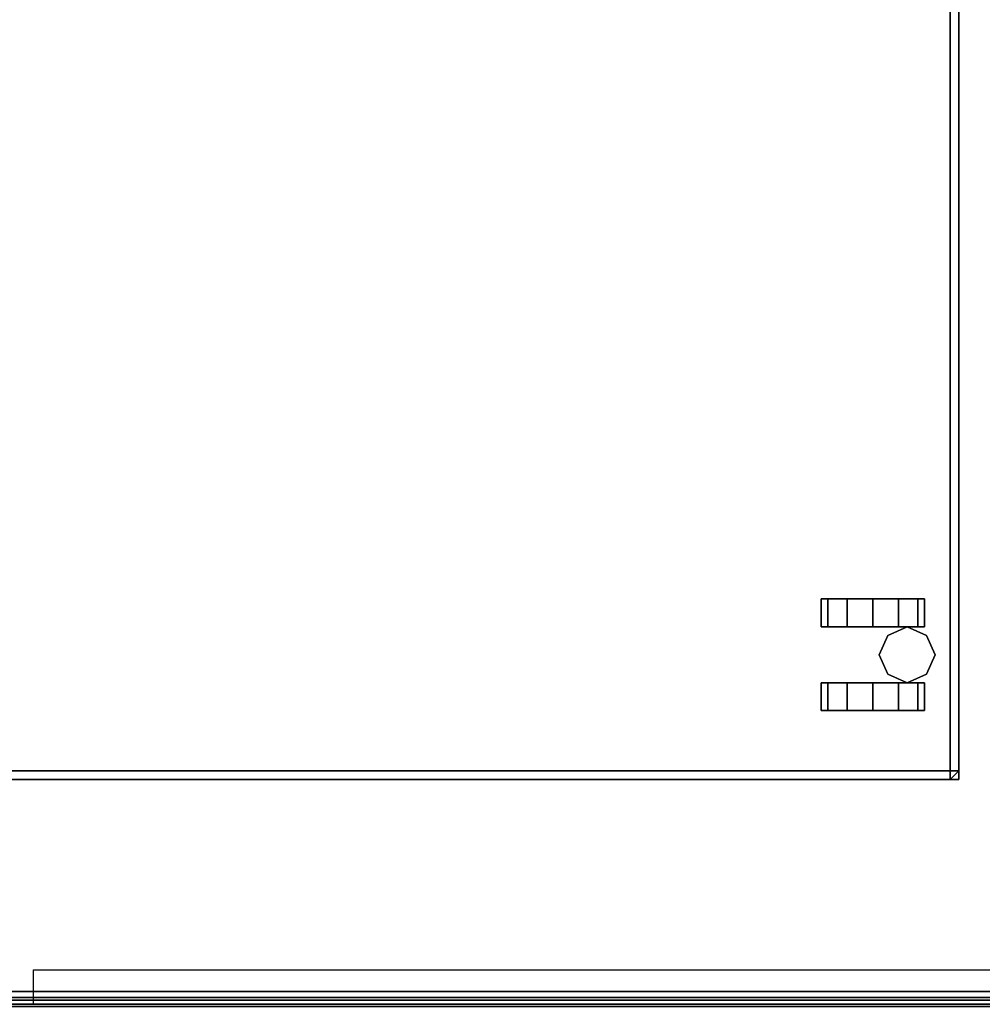
# Model space of a CAD drawing. Units: inches. Extents: x -14 to 308, y -204 to 186.
# Drawn here: x 243 to 257, y 11 to 26 of the extents above; entities that cross this region are included whole.
import ezdxf

# ---------------------------------------------------------------- set-up
doc = ezdxf.new("R2010")
doc.units = ezdxf.units.IN
doc.header["$MEASUREMENT"] = 0
for name, color, linetype in [('PHWALL-RECEP', 7, 'Continuous'), ('PHWALL-WMGMT', 7, 'Continuous'), ('STORAGE', 4, 'Continuous'), ('STORAGE-CASTER', 4, 'Continuous'), ('STORAGE-CUSHION', 4, 'Continuous'), ('TILE', 3, 'Continuous'), ('WKSURF-BASE', 6, 'Continuous'), ('WKSURF-PAINT', 6, 'Continuous')]:
    doc.layers.add(name, color=color, linetype=linetype)

# ---------------------------------------------------------------- blocks, each defined once
blk = doc.blocks.new('EE1109_3830H_0T')
at = {"layer": 'PHWALL-RECEP'}
for points in [[(11.125, -3.5, 3), (13.875, -3.5, 3), (13.875, -3.5, 4.5), (11.125, -3.5, 4.5)], [(18.875, -3.5, 3), (18.875, -3.5, 4.5), (16.125, -3.5, 4.5), (16.125, -3.5, 3)]]:
    blk.add_3dface(points, dxfattribs=at)
at = {"layer": 'PHWALL-WMGMT'}
for points in [[(0, -3.5, 5.75), (30, -3.5, 5.75), (30, -3.467, 5.875), (0, -3.467, 5.875)], [(0, -3.5, 5.75), (0, -3.5), (30, -3.5), (30, -3.5, 5.75)]]:
    blk.add_3dface(points, dxfattribs=at)
blk = doc.blocks.new('EE1420_3230P_0T')
at = {"layer": 'TILE'}
for points in [[(0.25, 0, 31.75), (29.75, 0, 31.75), (29.75, 0.033, 31.875), (0.25, 0.033, 31.875)], [(0.25, 0.033, 0.125), (29.75, 0.033, 0.125), (29.75, 0, 0.25), (0.25, 0, 0.25)], [(29.75, 0, 31.75), (0.25, 0, 31.75), (0.25, 0, 0.25), (29.75, 0, 0.25)]]:
    blk.add_3dface(points, dxfattribs=at)
blk = doc.blocks.new('EE2393_30R_0T')
at = {"layer": 'WKSURF-BASE', "invisible_edges": 12}
for points in [[(0, -23.125, -1.188), (0, 0, -9.188), (0, 0.875, -9.188), (0, -2, -2.188)], [(0, -2, -2.188), (0, -2, -1.188), (0, -23.125, -1.188)]]:
    blk.add_3dface(points, dxfattribs=at)
at = {"layer": 'WKSURF-BASE'}
blk.add_3dface([(0, -23.125, -1.188), (-0.5, -23.125, -1.188), (-0.5, 0, -9.188), (0, 0, -9.188)], dxfattribs=at)
blk = doc.blocks.new('HLK11D_20BF_0T')
at = {"layer": 'STORAGE'}
for points in [[(14.625, 19.375, 20.25), (14.625, 19.375, 1.875), (0, 19.375, 1.875), (0, 19.375, 20.25)], [(14.625, 19.375, 21.375), (0, 19.375, 21.375), (0, 19.375, 20.25), (14.625, 19.375, 20.25)], [(0, 19.375, 21.375), (0, 0, 21.375), (14.625, 0, 21.375), (14.625, 19.375, 21.375)]]:
    blk.add_3dface(points, dxfattribs=at)
for points, invisible_edges in [([(14.625, 0.5, 20.25), (14.625, 0.5, 1.875), (14.625, 19.375, 1.875), (14.625, 19.375, 20.25)], 1), ([(14.625, 19.375, 20.25), (14.625, 19.375, 21.375), (14.625, 0, 21.375), (14.625, 0, 20.25)], 9)]:
    blk.add_3dface(points, dxfattribs=dict(at, invisible_edges=invisible_edges))
at = {"layer": 'STORAGE-CASTER'}
for points in [[(12.812, 19.031, 0.406), (12.531, 18.906, 0.406), (12.531, 18.906, 1.875), (12.812, 19.031, 1.875)], [(13.094, 18.906, 0.406), (12.812, 19.031, 0.406), (12.812, 19.031, 1.875), (13.094, 18.906, 1.875)], [(12.406, 18.781, 1.125), (12.406, 18.875, 0.75), (12, 18.875, 0.75), (12, 18.781, 1.125)], [(12.406, 18.875, 0.75), (12.406, 18.781, 0.375), (12, 18.781, 0.375), (12, 18.875, 0.75)], [(12.406, 18.781, 0.375), (12.406, 18.5, 0.094), (12, 18.5, 0.094), (12, 18.781, 0.375)], [(12.406, 18.5, 1.406), (12.406, 18.781, 1.125), (12, 18.781, 1.125), (12, 18.5, 1.406)], [(12.531, 18.906, 0.406), (12.406, 18.625, 0.406), (12.406, 18.625, 1.875), (12.531, 18.906, 1.875)], [(13.219, 18.625, 0.406), (13.094, 18.906, 0.406), (13.094, 18.906, 1.875), (13.219, 18.625, 1.875)], [(13.219, 18.875, 0.75), (13.219, 18.781, 1.125), (13.625, 18.781, 1.125), (13.625, 18.875, 0.75)], [(13.219, 18.781, 0.375), (13.219, 18.875, 0.75), (13.625, 18.875, 0.75), (13.625, 18.781, 0.375)], [(13.219, 18.5, 0.094), (13.219, 18.781, 0.375), (13.625, 18.781, 0.375), (13.625, 18.5, 0.094)], [(13.219, 18.781, 1.125), (13.219, 18.5, 1.406), (13.625, 18.5, 1.406), (13.625, 18.781, 1.125)], [(12.406, 18.625, 0.406), (12.531, 18.344, 0.406), (12.531, 18.344, 1.875), (12.406, 18.625, 1.875)], [(13.094, 18.344, 0.406), (13.219, 18.625, 0.406), (13.219, 18.625, 1.875), (13.094, 18.344, 1.875)], [(12.406, 18.5, 0.094), (12.406, 18.125), (12, 18.125), (12, 18.5, 0.094)], [(12.406, 18.125, 1.5), (12.406, 18.5, 1.406), (12, 18.5, 1.406), (12, 18.125, 1.5)], [(13.219, 18.125), (13.219, 18.5, 0.094), (13.625, 18.5, 0.094), (13.625, 18.125)], [(13.219, 18.5, 1.406), (13.219, 18.125, 1.5), (13.625, 18.125, 1.5), (13.625, 18.5, 1.406)], [(12.531, 18.344, 0.406), (12.812, 18.219, 0.406), (12.812, 18.219, 1.875), (12.531, 18.344, 1.875)], [(12.812, 18.219, 0.406), (13.094, 18.344, 0.406), (13.094, 18.344, 1.875), (12.812, 18.219, 1.875)], [(12.406, 18.125), (12.406, 17.75, 0.094), (12, 17.75, 0.094), (12, 18.125)], [(12.406, 17.75, 1.406), (12.406, 18.125, 1.5), (12, 18.125, 1.5), (12, 17.75, 1.406)], [(13.219, 17.75, 0.094), (13.219, 18.125), (13.625, 18.125), (13.625, 17.75, 0.094)], [(13.219, 18.125, 1.5), (13.219, 17.75, 1.406), (13.625, 17.75, 1.406), (13.625, 18.125, 1.5)], [(12.406, 17.75, 0.094), (12.406, 17.469, 0.375), (12, 17.469, 0.375), (12, 17.75, 0.094)], [(12.406, 17.469, 1.125), (12.406, 17.75, 1.406), (12, 17.75, 1.406), (12, 17.469, 1.125)], [(13.219, 17.469, 0.375), (13.219, 17.75, 0.094), (13.625, 17.75, 0.094), (13.625, 17.469, 0.375)], [(13.219, 17.75, 1.406), (13.219, 17.469, 1.125), (13.625, 17.469, 1.125), (13.625, 17.75, 1.406)], [(12.406, 17.375, 0.75), (12.406, 17.469, 1.125), (12, 17.469, 1.125), (12, 17.375, 0.75)], [(12.406, 17.469, 0.375), (12.406, 17.375, 0.75), (12, 17.375, 0.75), (12, 17.469, 0.375)], [(13.219, 17.469, 1.125), (13.219, 17.375, 0.75), (13.625, 17.375, 0.75), (13.625, 17.469, 1.125)], [(13.219, 17.375, 0.75), (13.219, 17.469, 0.375), (13.625, 17.469, 0.375), (13.625, 17.375, 0.75)]]:
    blk.add_3dface(points, dxfattribs=at)
for points, invisible_edges in [([(12, 18.5, 1.406), (12, 18.781, 1.125), (12, 18.875, 0.75), (12, 18.125, 0.75)], 12), ([(12, 18.781, 0.375), (12, 18.5, 0.094), (12, 18.125, 0.75), (12, 18.875, 0.75)], 6), ([(12.406, 18.781, 1.125), (12.406, 18.5, 1.406), (12.406, 18.125, 0.75), (12.406, 18.875, 0.75)], 6), ([(12.406, 18.5, 0.094), (12.406, 18.781, 0.375), (12.406, 18.875, 0.75), (12.406, 18.125, 0.75)], 12), ([(13.219, 18.5, 1.406), (13.219, 18.781, 1.125), (13.219, 18.875, 0.75), (13.219, 18.125, 0.75)], 12), ([(13.219, 18.781, 0.375), (13.219, 18.5, 0.094), (13.219, 18.125, 0.75), (13.219, 18.875, 0.75)], 6), ([(13.625, 18.781, 1.125), (13.625, 18.5, 1.406), (13.625, 18.125, 0.75), (13.625, 18.875, 0.75)], 6), ([(13.625, 18.5, 0.094), (13.625, 18.781, 0.375), (13.625, 18.875, 0.75), (13.625, 18.125, 0.75)], 12), ([(12, 18.125, 1.5), (12, 18.5, 1.406), (12, 18.125, 0.75), (12, 17.75, 1.406)], 6), ([(12, 18.5, 0.094), (12, 18.125), (12, 17.75, 0.094), (12, 18.125, 0.75)], 12), ([(12.406, 18.5, 1.406), (12.406, 18.125, 1.5), (12.406, 17.75, 1.406), (12.406, 18.125, 0.75)], 12), ([(12.406, 18.125), (12.406, 18.5, 0.094), (12.406, 18.125, 0.75), (12.406, 17.75, 0.094)], 6), ([(13.219, 18.125, 1.5), (13.219, 18.5, 1.406), (13.219, 18.125, 0.75), (13.219, 17.75, 1.406)], 6), ([(13.219, 18.5, 0.094), (13.219, 18.125), (13.219, 17.75, 0.094), (13.219, 18.125, 0.75)], 12), ([(13.625, 18.5, 1.406), (13.625, 18.125, 1.5), (13.625, 17.75, 1.406), (13.625, 18.125, 0.75)], 12), ([(13.625, 18.125), (13.625, 18.5, 0.094), (13.625, 18.125, 0.75), (13.625, 17.75, 0.094)], 6), ([(12, 17.375, 0.75), (12, 17.469, 1.125), (12, 17.75, 1.406), (12, 18.125, 0.75)], 12), ([(12, 17.469, 0.375), (12, 17.375, 0.75), (12, 18.125, 0.75), (12, 17.75, 0.094)], 6), ([(12.406, 17.469, 1.125), (12.406, 17.375, 0.75), (12.406, 18.125, 0.75), (12.406, 17.75, 1.406)], 6), ([(12.406, 17.375, 0.75), (12.406, 17.469, 0.375), (12.406, 17.75, 0.094), (12.406, 18.125, 0.75)], 12), ([(13.219, 17.375, 0.75), (13.219, 17.469, 1.125), (13.219, 17.75, 1.406), (13.219, 18.125, 0.75)], 12), ([(13.219, 17.469, 0.375), (13.219, 17.375, 0.75), (13.219, 18.125, 0.75), (13.219, 17.75, 0.094)], 6), ([(13.625, 17.469, 1.125), (13.625, 17.375, 0.75), (13.625, 18.125, 0.75), (13.625, 17.75, 1.406)], 6), ([(13.625, 17.375, 0.75), (13.625, 17.469, 0.375), (13.625, 17.75, 0.094), (13.625, 18.125, 0.75)], 12)]:
    blk.add_3dface(points, dxfattribs=dict(at, invisible_edges=invisible_edges))
blk = doc.blocks.new('HLG890_120_0T')
at = {"layer": 'STORAGE-CUSHION'}
for points in [[(0.125, 19.25, 1), (14.5, 19.25, 1), (14.4997, 19.375, 0.875), (0.125, 19.375, 0.875)], [(0.125, 19.375, 0.875), (14.4997, 19.375, 0.875), (14.4997, 19.375, 0.125), (0.125, 19.375, 0.125)], [(0.125, 19.375, 0.125), (14.4997, 19.375, 0.125), (14.5, 19.25), (0.125, 19.25)], [(14.625, 19.25, 0.125), (14.4997, 19.375, 0.125), (14.4997, 19.375, 0.875), (14.625, 19.25, 0.875)], [(14.5, 19.25, 1), (14.625, 19.25, 0.875), (14.4997, 19.375, 0.875)], [(14.4997, 19.375, 0.125), (14.4997, 19.375, 0.125), (14.625, 19.25, 0.125), (14.5, 19.25)], [(0.125, 19.25, 1), (0.125, 0.125, 1), (14.5, 0.125, 1), (14.5, 19.25, 1)], [(14.5, 19.25), (14.5, 0.125), (0.125, 0.125), (0.125, 19.25)], [(14.5, 0.125, 1), (14.625, 0.125, 0.875), (14.625, 19.25, 0.875), (14.5, 19.25, 1)], [(14.5, 19.25), (14.625, 19.25, 0.125), (14.625, 0.125, 0.125), (14.5, 0.125)], [(14.625, 0.125, 0.875), (14.625, 0.125, 0.125), (14.625, 19.25, 0.125), (14.625, 19.25, 0.875)]]:
    blk.add_3dface(points, dxfattribs=at)
blk = doc.blocks.new('EEWS10_3072LF_0T')
at = {"layer": 'WKSURF-PAINT'}
for points, invisible_edges in [([(71.815, -29.875, 0), (71.815, -1.125, 0), (0.185, -1.125, 0), (0.185, -29.875, 0)], 8), ([(0.185, -1.125, -1), (71.815, -1.125, -1), (71.815, -29.875, -1), (0.185, -29.875, -1)], 4)]:
    blk.add_3dface(points, dxfattribs=dict(at, invisible_edges=invisible_edges))
for points in [[(71.815, -29.875, 0), (71.815, -1.125, 0), (71.903, -1.125, -0.037), (71.903, -29.875, -0.037)], [(71.903, -29.875, -0.963), (71.903, -1.125, -0.963), (71.815, -1.125, -1), (71.815, -29.875, -1)], [(71.903, -29.875, -0.037), (71.903, -1.125, -0.037), (71.94, -1.125, -0.125), (71.94, -29.875, -0.125)], [(71.94, -29.875, -0.875), (71.94, -1.125, -0.875), (71.903, -1.125, -0.963), (71.903, -29.875, -0.963)], [(71.94, -29.875, -0.125), (71.94, -29.875, -0.875), (71.94, -1.125, -0.875), (71.94, -1.125, -0.125)]]:
    blk.add_3dface(points, dxfattribs=at)

msp = doc.modelspace()

# ---------------------------------------------------------------- block references
for name, p, rotation in [('EEWS10_3072LF_0T', (266.476, 83.476, 29), 270), ('HLK11D_20BF_0T', (237.434, 29.373), 270), ('HLG890_120_0T', (237.434, 29.373, 21.384), 270), ('EE2393_30R_0T', (266.476, 11.476, 29), 270), ('EE1109_3830H_0T', (266.476, 7.976), 180), ('EE1420_3230P_0T', (266.476, 11.476, 6), 180)]:
    msp.add_blockref(name, p, dxfattribs=dict(rotation=rotation))

doc.saveas('drawing.dxf')
